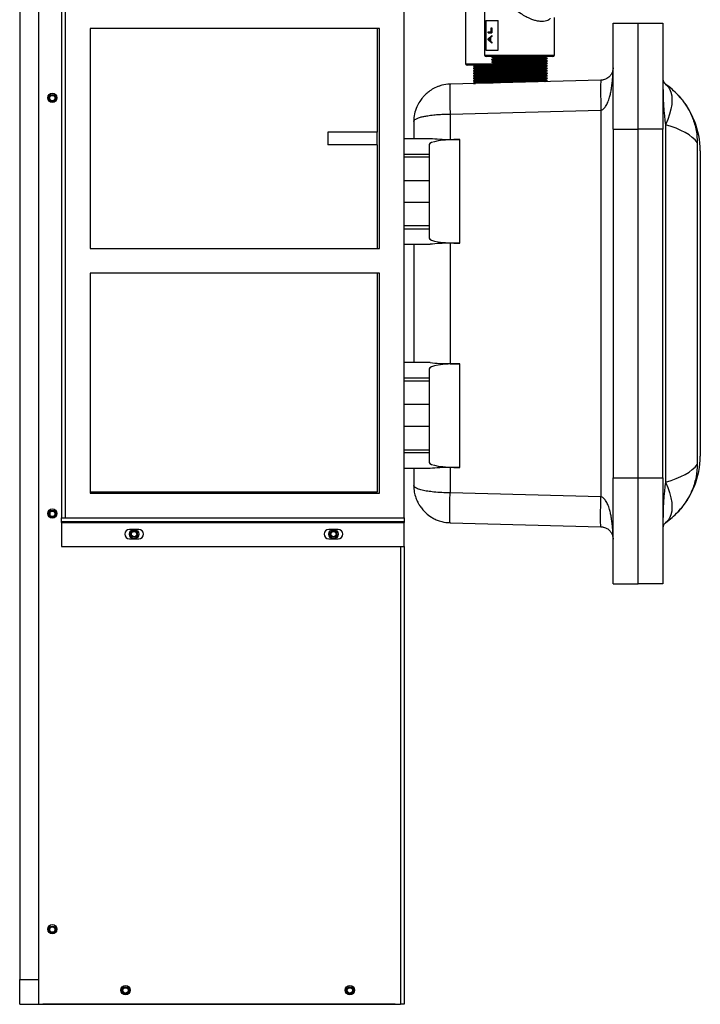
# Model space of a CAD drawing. Units: inches. Extents: x 0 to 118, y 0 to 108.
# Drawn here: x 81 to 95, y 29 to 48 of the extents above; entities that cross this region are included whole.
import ezdxf

# ---------------------------------------------------------------- set-up
doc = ezdxf.new("R2010")
doc.units = ezdxf.units.IN
doc.header["$MEASUREMENT"] = 0

msp = doc.modelspace()

# ---------------------------------------------------------------- linework, layer by layer
at = {"color": 7, "linetype": 'Continuous', "lineweight": 25}
for p, q in [((81.574, 64.454), (81.574, 28.58)), ((81.199, 64.044), (81.199, 29.074)), ((82.038, 53.565), (82.038, 38.335)), ((82.113, 53.565), (82.113, 38.335)), ((88.915, 38.335), (88.915, 53.565)), ((90.525, 51.064), (90.525, 47.624)), ((90.145, 50.89), (90.145, 47.45)), ((90.551, 48.319), (90.796, 48.319)), ((90.551, 48.319), (90.551, 47.719)), ((90.551, 48.319), (90.551, 47.719)), ((90.796, 47.719), (90.796, 48.319)), ((91.925, 47.624), (91.925, 48.376)), ((93.103, 48.264), (93.603, 48.264)), ((93.103, 46.139), (93.103, 48.264)), ((93.603, 48.264), (94.103, 48.264)), ((93.603, 46.139), (93.603, 48.264)), ((94.103, 48.264), (94.103, 46.139)), ((82.613, 48.155), (82.613, 43.745)), ((88.415, 48.155), (82.613, 48.155)), ((88.368, 48.155), (88.368, 46.075)), ((88.415, 43.745), (88.415, 48.155)), ((90.594, 48.067), (90.594, 48.088)), ((90.594, 48.088), (90.658, 48.088)), ((90.594, 48.067), (90.668, 48.067)), ((90.594, 47.948), (90.668, 48.017)), ((90.658, 48.088), (90.658, 48.172)), ((90.658, 48.172), (90.668, 48.172)), ((90.668, 48.172), (90.668, 48.067)), ((90.668, 48.172), (90.669, 48.172)), ((90.668, 48.067), (90.669, 48.067)), ((90.668, 48.017), (90.668, 47.994)), ((90.668, 48.017), (90.669, 48.017)), ((90.669, 48.172), (90.669, 48.067)), ((90.669, 48.017), (90.669, 47.994)), ((90.594, 47.928), (90.594, 47.948)), ((90.668, 47.86), (90.594, 47.928)), ((90.615, 47.951), (90.602, 47.938)), ((90.616, 47.951), (90.602, 47.938)), ((90.602, 47.938), (90.614, 47.928)), ((90.602, 47.938), (90.615, 47.928)), ((90.602, 47.938), (90.602, 47.938)), ((90.614, 47.928), (90.634, 47.91)), ((90.615, 47.928), (90.614, 47.928)), ((90.634, 47.967), (90.615, 47.951)), ((90.616, 47.951), (90.615, 47.951)), ((90.615, 47.928), (90.635, 47.91)), ((90.635, 47.967), (90.616, 47.951)), ((90.634, 47.91), (90.634, 47.967)), ((90.668, 47.994), (90.643, 47.974)), ((90.643, 47.974), (90.644, 47.974)), ((90.643, 47.974), (90.643, 47.902)), ((90.643, 47.902), (90.668, 47.883)), ((90.643, 47.902), (90.644, 47.902)), ((90.669, 47.994), (90.644, 47.974)), ((90.644, 47.974), (90.644, 47.902)), ((90.644, 47.902), (90.669, 47.883)), ((90.668, 47.994), (90.669, 47.994)), ((90.668, 47.883), (90.668, 47.86)), ((90.668, 47.883), (90.669, 47.883)), ((90.668, 47.86), (90.669, 47.86)), ((90.669, 47.883), (90.669, 47.86)), ((90.551, 47.719), (90.796, 47.719)), ((90.712, 47.594), (90.555, 47.594)), ((90.704, 47.562), (90.704, 47.552)), ((90.704, 47.512), (90.704, 47.502)), ((90.704, 47.462), (90.704, 47.452)), ((91.895, 47.594), (90.712, 47.594)), ((91.746, 47.577), (91.746, 47.587)), ((91.746, 47.527), (91.746, 47.537)), ((91.746, 47.477), (91.746, 47.487)), ((91.746, 47.427), (91.746, 47.437)), ((90.689, 47.42), (90.175, 47.42)), ((90.339, 47.387), (90.339, 47.378)), ((90.339, 47.337), (90.339, 47.328)), ((90.339, 47.287), (90.339, 47.278)), ((90.339, 47.237), (90.339, 47.228)), ((90.704, 47.412), (90.704, 47.402)), ((90.704, 47.362), (90.704, 47.352)), ((90.704, 47.312), (90.704, 47.302)), ((90.704, 47.262), (90.704, 47.252)), ((91.746, 47.377), (91.746, 47.387)), ((91.746, 47.327), (91.746, 47.337)), ((91.746, 47.277), (91.746, 47.287)), ((91.746, 47.237), (91.786, 47.257)), ((91.746, 47.227), (91.746, 47.237)), ((89.806, 47.037), (89.789, 47.038)), ((92.859, 47.12), (89.833, 47.041)), ((90.299, 47.057), (90.308, 47.053)), ((90.339, 47.187), (90.339, 47.178)), ((90.339, 47.137), (90.339, 47.128)), ((90.339, 47.087), (90.339, 47.078)), ((90.704, 47.212), (90.704, 47.202)), ((90.704, 47.162), (90.704, 47.152)), ((90.704, 47.112), (90.704, 47.102)), ((91.746, 47.177), (91.746, 47.187)), ((91.746, 47.127), (91.746, 47.137)), ((91.754, 47.091), (91.786, 47.107)), ((89.833, 46.441), (92.859, 46.52)), ((89.833, 46.441), (89.833, 45.93)), ((92.859, 46.52), (92.859, 38.758)), ((89.103, 46.291), (89.103, 45.952)), ((87.379, 46.075), (87.379, 45.825)), ((88.368, 45.825), (88.368, 46.075)), ((93.103, 46.139), (93.603, 46.139)), ((93.103, 46.139), (93.103, 39.139)), ((93.603, 39.139), (93.603, 46.139)), ((94.103, 46.139), (93.603, 46.139)), ((94.103, 39.139), (94.103, 46.139)), ((94.155, 46.226), (94.155, 39.052)), ((88.915, 45.952), (89.433, 45.952)), ((89.833, 45.93), (90.031, 45.93)), ((90.031, 43.849), (90.031, 45.93)), ((94.791, 45.868), (94.791, 39.41)), ((88.368, 45.825), (88.368, 43.745)), ((89.415, 45.83), (89.415, 45.638)), ((94.853, 45.703), (94.853, 39.575)), ((88.915, 45.638), (89.415, 45.638)), ((89.415, 45.577), (88.915, 45.577)), ((89.415, 45.638), (89.415, 45.577)), ((89.415, 45.577), (89.415, 45.108)), ((88.915, 45.108), (89.415, 45.108)), ((89.415, 45.108), (89.415, 44.67)), ((88.915, 44.67), (89.415, 44.67)), ((89.415, 44.67), (89.415, 44.202)), ((88.915, 44.202), (89.415, 44.202)), ((88.915, 44.14), (89.415, 44.14)), ((89.415, 44.202), (89.415, 44.14)), ((89.415, 44.14), (89.415, 43.948)), ((82.613, 43.745), (88.415, 43.745)), ((88.915, 43.827), (89.433, 43.827)), ((89.103, 43.827), (89.103, 41.452)), ((90.031, 43.849), (89.833, 43.848)), ((89.833, 43.848), (89.833, 41.43)), ((82.613, 43.245), (82.613, 38.835)), ((88.415, 43.245), (82.613, 43.245)), ((88.368, 43.245), (88.368, 38.85)), ((88.415, 38.835), (88.415, 43.245)), ((89.433, 41.452), (88.915, 41.452)), ((89.415, 41.33), (89.415, 41.138)), ((89.833, 41.43), (90.031, 41.43)), ((90.031, 39.349), (90.031, 41.43)), ((89.415, 41.138), (88.915, 41.138)), ((89.415, 41.138), (89.415, 41.077)), ((89.415, 41.077), (88.915, 41.077)), ((89.415, 41.077), (89.415, 40.608)), ((89.415, 40.608), (88.915, 40.608)), ((89.415, 40.608), (89.415, 40.17)), ((89.415, 40.17), (88.915, 40.17)), ((89.415, 40.17), (89.415, 39.702)), ((88.915, 39.702), (89.415, 39.702)), ((89.415, 39.64), (88.915, 39.64)), ((89.415, 39.702), (89.415, 39.64)), ((89.415, 39.64), (89.415, 39.448)), ((89.433, 39.327), (88.915, 39.327)), ((89.103, 39.327), (89.103, 38.987)), ((90.031, 39.349), (89.833, 39.348)), ((89.833, 39.348), (89.833, 38.837)), ((93.103, 39.139), (93.603, 39.139)), ((93.103, 37.014), (93.103, 39.139)), ((93.603, 39.139), (94.103, 39.139)), ((93.603, 37.014), (93.603, 39.139)), ((94.103, 39.139), (94.103, 37.014)), ((88.368, 38.85), (82.613, 38.85)), ((82.613, 38.835), (88.415, 38.835)), ((92.859, 38.758), (89.833, 38.837)), ((81.804, 38.436), (81.804, 38.4)), ((82.038, 38.26), (82.038, 38.335)), ((82.038, 38.335), (82.113, 38.335)), ((82.113, 38.335), (88.915, 38.335)), ((88.915, 38.335), (88.915, 38.26)), ((82.038, 38.26), (88.915, 38.26)), ((82.038, 38.245), (82.038, 38.26)), ((82.038, 38.245), (88.915, 38.245)), ((82.038, 38.245), (82.038, 37.76)), ((88.915, 38.26), (88.915, 38.245)), ((88.915, 37.76), (88.915, 38.245)), ((89.789, 38.24), (89.806, 38.241)), ((89.833, 38.238), (92.859, 38.158)), ((83.588, 38.103), (83.4, 38.103)), ((87.588, 38.103), (87.4, 38.103)), ((82.038, 37.76), (88.915, 37.76)), ((83.4, 37.916), (83.588, 37.916)), ((87.4, 37.916), (87.588, 37.916)), ((88.915, 37.76), (88.915, 28.58)), ((93.103, 37.014), (93.603, 37.014)), ((94.103, 37.014), (93.603, 37.014)), ((81.199, 29.074), (81.574, 29.074)), ((81.199, 28.574), (81.199, 29.074)), ((81.199, 28.574), (81.574, 28.574)), ((81.574, 28.574), (81.574, 28.58)), ((81.574, 28.58), (88.84, 28.58)), ((81.664, 28.58), (81.664, 28.574)), ((88.734, 28.574), (81.664, 28.574)), ((88.734, 28.574), (88.763, 28.58)), ((88.915, 28.58), (88.84, 28.58))]:
    msp.add_line(p, q, dxfattribs=at)
at = {"color": 8, "linetype": 'Continuous', "lineweight": 25}
for p, q in [((90.525, 47.624), (90.689, 47.624)), ((90.689, 47.624), (91.925, 47.624)), ((90.145, 47.45), (90.699, 47.45)), ((88.84, 37.76), (88.84, 28.58))]:
    msp.add_line(p, q, dxfattribs=at)
at = {"color": 7, "linetype": 'Continuous', "lineweight": 25, "flags": 128}
for points in [[(94.155, 47.041), (94.201, 46.999), (94.237, 46.946), (94.264, 46.882), (94.28, 46.808), (94.285, 46.725), (94.28, 46.634), (94.264, 46.538), (94.237, 46.437), (94.201, 46.332), (94.155, 46.226)], [(94.155, 39.052), (94.201, 38.946), (94.237, 38.842), (94.264, 38.74), (94.28, 38.644), (94.285, 38.553), (94.28, 38.471), (94.264, 38.397), (94.237, 38.332), (94.201, 38.279), (94.155, 38.237)], [(81.632, 28.58), (81.647, 28.576), (81.664, 28.574)]]:
    msp.add_lwpolyline(points, dxfattribs=at)
at = {"color": 7, "linetype": 'Continuous', "lineweight": 25}
for centre, radius in [((81.854, 46.768), 0.0935), ((81.854, 46.762), 0.069), ((81.854, 46.762), 0.0533), ((81.854, 38.424), 0.0935), ((81.854, 38.418), 0.069), ((81.854, 38.418), 0.0533), ((83.494, 38.01), 0.0935), ((83.494, 38.01), 0.069), ((83.494, 38.01), 0.0533), ((87.494, 38.01), 0.0935), ((87.494, 38.01), 0.069), ((87.494, 38.01), 0.0533), ((81.854, 30.08), 0.0935), ((81.854, 30.074), 0.069), ((81.854, 30.074), 0.0533), ((83.324, 28.86), 0.0935), ((83.324, 28.854), 0.069), ((83.324, 28.854), 0.0533), ((87.824, 28.86), 0.0935), ((87.824, 28.854), 0.069), ((87.824, 28.854), 0.0533)]:
    msp.add_circle(centre, radius, dxfattribs=at)
for centre, radius, start, end in [((90.555, 47.624), 0.03, 180, 270), ((91.895, 47.624), 0.03, 270, 0), ((90.175, 47.45), 0.03, 180, 270), ((94.228, 47.143), 0.125, 180, 234.6254), ((93.197, 45.69), 1.656, 43.0544, 54.6254), ((81.854, 46.762), 0.0935, 90, 178.2469), ((81.854, 46.762), 0.0935, 1.7531, 90), ((93.197, 45.69), 1.656, 0.4452, 43.0544), ((93.197, 39.588), 1.656, 316.9456, 359.5548), ((81.854, 38.418), 0.0935, 90, 178.1031), ((81.854, 38.418), 0.0935, 1.8988, 90), ((93.197, 39.588), 1.656, 305.3746, 316.9456), ((94.228, 38.136), 0.125, 125.3746, 180), ((83.4, 38.01), 0.0935, 90, 270), ((83.588, 38.01), 0.0935, 270, 90), ((87.4, 38.01), 0.0935, 90, 270), ((87.588, 38.01), 0.0935, 270, 90), ((81.854, 30.074), 0.0935, 90, 178.3908), ((81.854, 30.074), 0.0935, 1.6074, 90), ((83.324, 28.854), 0.0935, 90, 178.4059), ((83.324, 28.854), 0.0935, 1.5922, 90), ((87.824, 28.854), 0.0935, 90, 180), ((87.824, 28.854), 0.0935, 1.3289, 90)]:
    msp.add_arc(centre, radius, start, end, dxfattribs=at)
for centre, major_axis, ratio, start_param, end_param in [((94.228, 47.143), (0, 1.124), 0.111232, 1.570796, 2.52419), ((93.197, 45.69), (1.656, 0), 0.396963, 0.274436, 0.953394), ((90.015, 45.83), (0.6, 0), 0.165533, 1.544616, 3.141593), ((89.853, 46.055), (0.75, 0), 0.165533, 4.119091, 4.686209), ((90.015, 43.948), (0.6, 0), 0.165533, 3.141593, 4.738569), ((89.853, 43.724), (0.75, 0), 0.165533, 1.596976, 2.164094), ((90.015, 41.33), (0.6, 0), 0.165533, 1.544616, 3.141593), ((89.853, 41.555), (0.75, 0), 0.165533, 4.119091, 4.686209), ((90.015, 39.448), (0.6, 0), 0.165533, 3.141593, 4.738569), ((89.853, 39.224), (0.75, 0), 0.165533, 1.596976, 2.164094), ((93.197, 39.588), (1.656, 0), 0.396963, 5.329792, 6.00875), ((94.228, 38.136), (0, 1.124), 0.111232, 0.617403, 1.570796)]:
    msp.add_ellipse(centre, major_axis=major_axis, ratio=ratio, start_param=start_param, end_param=end_param, dxfattribs=at)
at = {"color": 8, "linetype": 'Continuous', "lineweight": 25}
msp.add_open_spline([(91.843, 48.355), (91.841, 48.353), (91.829, 48.337), (91.793, 48.32), (91.739, 48.302), (91.675, 48.297), (91.605, 48.302), (91.531, 48.319), (91.449, 48.348), (91.357, 48.391), (91.248, 48.456), (91.133, 48.539), (91.003, 48.653), (90.874, 48.789), (90.782, 48.907), (90.731, 48.982), (90.713, 49.01), (90.703, 49.025), (90.698, 49.034), (90.695, 49.039), (90.694, 49.043), (90.694, 49.044), (90.694, 49.046), (90.696, 49.051), (90.706, 49.067), (90.747, 49.133), (90.827, 49.243), (90.954, 49.388), (91.084, 49.509), (91.207, 49.604), (91.296, 49.662), (91.348, 49.69), (91.363, 49.698)], degree=3, knots=[0, 0, 0, 0, 0.006629, 0.040026, 0.073396, 0.106773, 0.14015, 0.172151, 0.204176, 0.247047, 0.289982, 0.349101, 0.408312, 0.489665, 0.5711, 0.594281, 0.607348, 0.61437, 0.618136, 0.621122, 0.62187, 0.622439, 0.623011, 0.62414, 0.628989, 0.648201, 0.725162, 0.802976, 0.880679, 0.930947, 0.981148, 1, 1, 1, 1], dxfattribs=at)
at = {"color": 7, "linetype": 'Continuous', "lineweight": 25}
for points, knots in [([(90.688, 47.594), (90.687, 47.594), (90.679, 47.59), (90.671, 47.586), (90.664, 47.582)], [0, 0, 0, 0, 0.152966, 1, 1, 1, 1]), ([(90.664, 47.582), (90.676, 47.576), (90.691, 47.569), (90.705, 47.562), (90.707, 47.561)], [0, 0, 0, 0, 0.835913, 1, 1, 1, 1]), ([(90.704, 47.552), (90.698, 47.549), (90.684, 47.542), (90.671, 47.536), (90.664, 47.532)], [0, 0, 0, 0, 0.49679, 1, 1, 1, 1]), ([(90.704, 47.502), (90.698, 47.499), (90.684, 47.492), (90.671, 47.486), (90.664, 47.482)], [0, 0, 0, 0, 0.49679, 1, 1, 1, 1]), ([(90.664, 47.482), (90.676, 47.476), (90.691, 47.469), (90.705, 47.462), (90.707, 47.461)], [0, 0, 0, 0, 0.836372, 1, 1, 1, 1]), ([(90.704, 47.452), (90.698, 47.449), (90.684, 47.442), (90.671, 47.436), (90.664, 47.432)], [0, 0, 0, 0, 0.499977, 1, 1, 1, 1]), ([(90.665, 47.532), (90.677, 47.526), (90.691, 47.519), (90.705, 47.512), (90.708, 47.51)], [0, 0, 0, 0, 0.828886, 1, 1, 1, 1]), ([(90.665, 47.432), (90.677, 47.426), (90.691, 47.419), (90.705, 47.412), (90.708, 47.41)], [0, 0, 0, 0, 0.828785, 1, 1, 1, 1]), ([(91.782, 47.557), (91.784, 47.557), (91.791, 47.558), (91.764, 47.56), (91.704, 47.562), (91.608, 47.564), (91.487, 47.566), (91.348, 47.568), (91.2, 47.57), (91.054, 47.572), (90.92, 47.574), (90.806, 47.576), (90.722, 47.579), (90.673, 47.58), (90.669, 47.582), (90.668, 47.582)], [0, 0, 0, 0, 0.021956, 0.106168, 0.188944, 0.271718, 0.35593, 0.438705, 0.521479, 0.605692, 0.688467, 0.771241, 0.855454, 0.938229, 1, 1, 1, 1]), ([(91.782, 47.457), (91.784, 47.457), (91.791, 47.458), (91.764, 47.46), (91.704, 47.462), (91.608, 47.464), (91.487, 47.466), (91.348, 47.468), (91.2, 47.47), (91.054, 47.472), (90.92, 47.474), (90.806, 47.476), (90.722, 47.479), (90.673, 47.48), (90.669, 47.482), (90.668, 47.482)], [0, 0, 0, 0, 0.02255, 0.106688, 0.189389, 0.27209, 0.356227, 0.438928, 0.521629, 0.605766, 0.688468, 0.771168, 0.855306, 0.938007, 1, 1, 1, 1]), ([(91.782, 47.507), (91.784, 47.507), (91.791, 47.508), (91.765, 47.51), (91.704, 47.512), (91.608, 47.514), (91.487, 47.516), (91.348, 47.518), (91.2, 47.52), (91.054, 47.522), (90.92, 47.524), (90.806, 47.526), (90.723, 47.529), (90.674, 47.53), (90.67, 47.531), (90.669, 47.532)], [0, 0, 0, 0, 0.0242713, 0.1087315, 0.1917503, 0.2747683, 0.3592278, 0.4422458, 0.525264, 0.6097243, 0.692743, 0.7757605, 0.8602212, 0.9432394, 1, 1, 1, 1]), ([(91.782, 47.407), (91.784, 47.407), (91.791, 47.408), (91.765, 47.41), (91.704, 47.412), (91.608, 47.414), (91.487, 47.416), (91.348, 47.418), (91.2, 47.42), (91.054, 47.422), (90.92, 47.424), (90.806, 47.426), (90.723, 47.429), (90.674, 47.43), (90.67, 47.431), (90.669, 47.432)], [0, 0, 0, 0, 0.023692, 0.10821, 0.191286, 0.27436, 0.358877, 0.441952, 0.525027, 0.609544, 0.69262, 0.775694, 0.860212, 0.943287, 1, 1, 1, 1]), ([(91.745, 47.527), (91.745, 47.528), (91.75, 47.528), (91.725, 47.53), (91.67, 47.532), (91.581, 47.534), (91.468, 47.536), (91.339, 47.538), (91.202, 47.54), (91.066, 47.542), (90.942, 47.544), (90.836, 47.546), (90.758, 47.549), (90.711, 47.55), (90.708, 47.552), (90.707, 47.552)], [0, 0, 0, 0, 0.0036447, 0.0887921, 0.1724861, 0.2561797, 0.341328, 0.4250213, 0.5087155, 0.5938616, 0.6775566, 0.7612496, 0.8463971, 0.9300917, 1, 1, 1, 1]), ([(91.745, 47.477), (91.745, 47.478), (91.75, 47.478), (91.725, 47.48), (91.67, 47.482), (91.581, 47.484), (91.468, 47.486), (91.339, 47.488), (91.202, 47.49), (91.066, 47.492), (90.942, 47.494), (90.836, 47.496), (90.758, 47.499), (90.711, 47.5), (90.708, 47.502), (90.707, 47.502)], [0, 0, 0, 0, 0.0036447, 0.0887921, 0.1724861, 0.2561797, 0.341328, 0.4250213, 0.5087155, 0.5938616, 0.6775566, 0.7612496, 0.8463971, 0.9300917, 1, 1, 1, 1]), ([(91.745, 47.427), (91.745, 47.428), (91.75, 47.428), (91.725, 47.43), (91.67, 47.432), (91.581, 47.434), (91.468, 47.436), (91.339, 47.438), (91.202, 47.44), (91.066, 47.442), (90.942, 47.444), (90.836, 47.446), (90.758, 47.449), (90.711, 47.45), (90.708, 47.452), (90.707, 47.452)], [0, 0, 0, 0, 0.003645, 0.088792, 0.172486, 0.25618, 0.341328, 0.425021, 0.508716, 0.593862, 0.677557, 0.76125, 0.846397, 0.930092, 1, 1, 1, 1]), ([(91.744, 47.537), (91.745, 47.537), (91.75, 47.538), (91.726, 47.54), (91.67, 47.542), (91.581, 47.544), (91.468, 47.546), (91.339, 47.548), (91.202, 47.55), (91.066, 47.552), (90.942, 47.554), (90.836, 47.556), (90.758, 47.559), (90.712, 47.56), (90.709, 47.562), (90.708, 47.562)], [0, 0, 0, 0, 0.013758, 0.098741, 0.182274, 0.265807, 0.350791, 0.434323, 0.517856, 0.602839, 0.686373, 0.769904, 0.854888, 0.938421, 1, 1, 1, 1]), ([(91.744, 47.437), (91.745, 47.437), (91.75, 47.438), (91.726, 47.44), (91.67, 47.442), (91.581, 47.444), (91.468, 47.446), (91.339, 47.448), (91.202, 47.45), (91.066, 47.452), (90.942, 47.454), (90.836, 47.456), (90.758, 47.459), (90.712, 47.46), (90.709, 47.462), (90.708, 47.462)], [0, 0, 0, 0, 0.013754, 0.098713, 0.182221, 0.265729, 0.350689, 0.434196, 0.517705, 0.602662, 0.686172, 0.769679, 0.854638, 0.938147, 1, 1, 1, 1]), ([(91.744, 47.487), (91.745, 47.487), (91.75, 47.488), (91.726, 47.49), (91.67, 47.492), (91.581, 47.494), (91.468, 47.496), (91.339, 47.498), (91.202, 47.5), (91.066, 47.502), (90.942, 47.504), (90.836, 47.506), (90.758, 47.509), (90.713, 47.51), (90.71, 47.511), (90.709, 47.512)], [0, 0, 0, 0, 0.01383, 0.099257, 0.183226, 0.267195, 0.352623, 0.436592, 0.520561, 0.605987, 0.689958, 0.773926, 0.859353, 0.943323, 1, 1, 1, 1]), ([(91.745, 47.577), (91.745, 47.578), (91.75, 47.578), (91.725, 47.58), (91.67, 47.582), (91.581, 47.584), (91.468, 47.586), (91.339, 47.588), (91.202, 47.59), (91.065, 47.592), (90.985, 47.594), (90.945, 47.594)], [0, 0, 0, 0, 0.005379, 0.131047, 0.254571, 0.378093, 0.503763, 0.627285, 0.750809, 0.876475, 1, 1, 1, 1]), ([(91.744, 47.587), (91.745, 47.587), (91.75, 47.588), (91.726, 47.59), (91.669, 47.592), (91.607, 47.593), (91.562, 47.594), (91.554, 47.594)], [0, 0, 0, 0, 0.048501, 0.348089, 0.642564, 0.937038, 1, 1, 1, 1]), ([(91.746, 47.587), (91.748, 47.588), (91.752, 47.59), (91.757, 47.593), (91.761, 47.594)], [0, 0, 0, 0, 0.274564, 1, 1, 1, 1]), ([(91.786, 47.557), (91.779, 47.561), (91.766, 47.567), (91.753, 47.574), (91.746, 47.577)], [0, 0, 0, 0, 0.499988, 1, 1, 1, 1]), ([(91.746, 47.537), (91.748, 47.538), (91.761, 47.544), (91.774, 47.551), (91.786, 47.557)], [0, 0, 0, 0, 0.1026612, 1, 1, 1, 1]), ([(91.786, 47.507), (91.779, 47.511), (91.766, 47.517), (91.753, 47.524), (91.746, 47.527)], [0, 0, 0, 0, 0.499988, 1, 1, 1, 1]), ([(91.746, 47.487), (91.748, 47.488), (91.761, 47.494), (91.774, 47.501), (91.786, 47.507)], [0, 0, 0, 0, 0.099956, 1, 1, 1, 1]), ([(91.786, 47.457), (91.779, 47.461), (91.766, 47.467), (91.753, 47.474), (91.746, 47.477)], [0, 0, 0, 0, 0.5, 1, 1, 1, 1]), ([(91.746, 47.437), (91.748, 47.438), (91.761, 47.444), (91.774, 47.451), (91.786, 47.457)], [0, 0, 0, 0, 0.102027, 1, 1, 1, 1]), ([(91.786, 47.407), (91.779, 47.411), (91.766, 47.417), (91.753, 47.424), (91.746, 47.427)], [0, 0, 0, 0, 0.5, 1, 1, 1, 1]), ([(90.323, 47.42), (90.322, 47.419), (90.314, 47.415), (90.306, 47.411), (90.299, 47.408)], [0, 0, 0, 0, 0.158146, 1, 1, 1, 1]), ([(90.299, 47.407), (90.306, 47.404), (90.319, 47.397), (90.332, 47.391), (90.339, 47.387)], [0, 0, 0, 0, 0.5, 1, 1, 1, 1]), ([(90.339, 47.378), (90.332, 47.374), (90.319, 47.368), (90.306, 47.361), (90.299, 47.358)], [0, 0, 0, 0, 0.496256, 1, 1, 1, 1]), ([(90.299, 47.357), (90.306, 47.354), (90.319, 47.347), (90.332, 47.341), (90.339, 47.337)], [0, 0, 0, 0, 0.499988, 1, 1, 1, 1]), ([(90.339, 47.328), (90.332, 47.324), (90.319, 47.318), (90.306, 47.311), (90.299, 47.308)], [0, 0, 0, 0, 0.496256, 1, 1, 1, 1]), ([(90.299, 47.307), (90.306, 47.304), (90.319, 47.297), (90.332, 47.291), (90.339, 47.287)], [0, 0, 0, 0, 0.499988, 1, 1, 1, 1]), ([(90.339, 47.278), (90.332, 47.274), (90.319, 47.268), (90.306, 47.261), (90.299, 47.258)], [0, 0, 0, 0, 0.496256, 1, 1, 1, 1]), ([(90.299, 47.257), (90.306, 47.254), (90.319, 47.247), (90.332, 47.241), (90.339, 47.237)], [0, 0, 0, 0, 0.499988, 1, 1, 1, 1]), ([(90.339, 47.228), (90.332, 47.224), (90.319, 47.218), (90.306, 47.211), (90.299, 47.208)], [0, 0, 0, 0, 0.496256, 1, 1, 1, 1]), ([(90.303, 47.407), (90.303, 47.407), (90.303, 47.406), (90.335, 47.404), (90.395, 47.402), (90.478, 47.4), (90.578, 47.398), (90.654, 47.396), (90.694, 47.396), (90.697, 47.396)], [0, 0, 0, 0, 0.093202, 0.273415, 0.450548, 0.627684, 0.807894, 0.98503, 1, 1, 1, 1]), ([(90.303, 47.357), (90.303, 47.357), (90.303, 47.356), (90.335, 47.354), (90.395, 47.352), (90.478, 47.35), (90.578, 47.348), (90.654, 47.346), (90.694, 47.346), (90.697, 47.346)], [0, 0, 0, 0, 0.093202, 0.273415, 0.450548, 0.627684, 0.807894, 0.98503, 1, 1, 1, 1]), ([(90.303, 47.307), (90.303, 47.307), (90.303, 47.306), (90.335, 47.304), (90.395, 47.302), (90.478, 47.3), (90.578, 47.298), (90.654, 47.296), (90.694, 47.296), (90.697, 47.296)], [0, 0, 0, 0, 0.093202, 0.273415, 0.450548, 0.627684, 0.807894, 0.98503, 1, 1, 1, 1]), ([(90.303, 47.257), (90.303, 47.257), (90.303, 47.256), (90.335, 47.254), (90.395, 47.252), (90.478, 47.25), (90.578, 47.248), (90.654, 47.246), (90.694, 47.246), (90.697, 47.246)], [0, 0, 0, 0, 0.093202, 0.273415, 0.450548, 0.627684, 0.807894, 0.98503, 1, 1, 1, 1]), ([(90.342, 47.387), (90.342, 47.387), (90.343, 47.386), (90.372, 47.384), (90.426, 47.382), (90.501, 47.38), (90.587, 47.378), (90.648, 47.377), (90.676, 47.376)], [0, 0, 0, 0, 0.0953366, 0.2839845, 0.4694118, 0.6548369, 0.8434855, 1, 1, 1, 1]), ([(90.342, 47.378), (90.342, 47.377), (90.342, 47.376), (90.372, 47.374), (90.426, 47.372), (90.501, 47.37), (90.592, 47.368), (90.66, 47.366), (90.695, 47.366), (90.697, 47.366)], [0, 0, 0, 0, 0.115565, 0.292327, 0.466071, 0.639814, 0.816577, 0.990318, 1, 1, 1, 1]), ([(90.342, 47.337), (90.342, 47.337), (90.343, 47.336), (90.372, 47.334), (90.426, 47.332), (90.501, 47.33), (90.587, 47.328), (90.648, 47.327), (90.676, 47.326)], [0, 0, 0, 0, 0.095334, 0.283976, 0.469397, 0.654816, 0.843459, 1, 1, 1, 1]), ([(90.342, 47.328), (90.342, 47.327), (90.342, 47.326), (90.372, 47.324), (90.426, 47.322), (90.501, 47.32), (90.592, 47.318), (90.66, 47.316), (90.695, 47.316), (90.697, 47.316)], [0, 0, 0, 0, 0.115561, 0.292318, 0.466058, 0.639795, 0.816553, 0.99029, 1, 1, 1, 1]), ([(90.342, 47.287), (90.342, 47.287), (90.343, 47.286), (90.372, 47.284), (90.426, 47.282), (90.501, 47.28), (90.587, 47.278), (90.648, 47.277), (90.676, 47.276)], [0, 0, 0, 0, 0.0953366, 0.2839845, 0.4694118, 0.654837, 0.8434855, 1, 1, 1, 1]), ([(90.342, 47.278), (90.342, 47.277), (90.342, 47.276), (90.372, 47.274), (90.426, 47.272), (90.501, 47.27), (90.592, 47.268), (90.66, 47.266), (90.695, 47.266), (90.697, 47.266)], [0, 0, 0, 0, 0.115565, 0.292327, 0.466071, 0.639814, 0.816577, 0.990318, 1, 1, 1, 1]), ([(90.342, 47.237), (90.342, 47.237), (90.343, 47.236), (90.372, 47.234), (90.426, 47.232), (90.501, 47.23), (90.587, 47.228), (90.648, 47.227), (90.676, 47.226)], [0, 0, 0, 0, 0.095334, 0.283977, 0.469399, 0.65482, 0.843463, 1, 1, 1, 1]), ([(90.342, 47.228), (90.342, 47.227), (90.342, 47.226), (90.372, 47.224), (90.426, 47.222), (90.501, 47.22), (90.592, 47.218), (90.66, 47.216), (90.695, 47.216), (90.697, 47.216)], [0, 0, 0, 0, 0.1155617, 0.2923196, 0.4660599, 0.6397981, 0.8165566, 0.990294, 1, 1, 1, 1]), ([(90.512, 47.42), (90.538, 47.419), (90.594, 47.418), (90.66, 47.416), (90.695, 47.416), (90.697, 47.416)], [0, 0, 0, 0, 0.466031, 0.971736, 1, 1, 1, 1]), ([(90.704, 47.402), (90.698, 47.399), (90.684, 47.392), (90.671, 47.386), (90.664, 47.382)], [0, 0, 0, 0, 0.496778, 1, 1, 1, 1]), ([(90.664, 47.382), (90.676, 47.376), (90.691, 47.369), (90.705, 47.362), (90.707, 47.361)], [0, 0, 0, 0, 0.8366368, 1, 1, 1, 1]), ([(90.704, 47.352), (90.698, 47.349), (90.684, 47.342), (90.671, 47.336), (90.664, 47.332)], [0, 0, 0, 0, 0.496778, 1, 1, 1, 1]), ([(90.704, 47.302), (90.698, 47.299), (90.684, 47.292), (90.671, 47.286), (90.664, 47.282)], [0, 0, 0, 0, 0.496778, 1, 1, 1, 1]), ([(90.664, 47.282), (90.676, 47.276), (90.691, 47.269), (90.705, 47.262), (90.707, 47.261)], [0, 0, 0, 0, 0.836736, 1, 1, 1, 1]), ([(90.704, 47.252), (90.698, 47.249), (90.684, 47.242), (90.671, 47.236), (90.664, 47.232)], [0, 0, 0, 0, 0.4968019, 1, 1, 1, 1]), ([(90.665, 47.332), (90.677, 47.326), (90.691, 47.319), (90.705, 47.312), (90.708, 47.31)], [0, 0, 0, 0, 0.828887, 1, 1, 1, 1]), ([(90.665, 47.232), (90.677, 47.226), (90.691, 47.219), (90.705, 47.212), (90.708, 47.21)], [0, 0, 0, 0, 0.829086, 1, 1, 1, 1]), ([(91.782, 47.357), (91.784, 47.357), (91.791, 47.358), (91.764, 47.36), (91.704, 47.362), (91.608, 47.364), (91.487, 47.366), (91.348, 47.368), (91.2, 47.37), (91.054, 47.372), (90.92, 47.374), (90.806, 47.376), (90.722, 47.379), (90.673, 47.38), (90.669, 47.382), (90.668, 47.382)], [0, 0, 0, 0, 0.023252, 0.107316, 0.189945, 0.272573, 0.356636, 0.439265, 0.521893, 0.605957, 0.688586, 0.771214, 0.855278, 0.937906, 1, 1, 1, 1]), ([(91.782, 47.257), (91.784, 47.257), (91.791, 47.258), (91.765, 47.26), (91.704, 47.262), (91.608, 47.264), (91.487, 47.266), (91.348, 47.268), (91.2, 47.27), (91.054, 47.272), (90.92, 47.274), (90.806, 47.276), (90.722, 47.279), (90.673, 47.28), (90.669, 47.282), (90.668, 47.282)], [0, 0, 0, 0, 0.024067, 0.108058, 0.190616, 0.273173, 0.357164, 0.439721, 0.522278, 0.60627, 0.688828, 0.771384, 0.855376, 0.937933, 1, 1, 1, 1]), ([(91.782, 47.307), (91.784, 47.307), (91.791, 47.308), (91.764, 47.31), (91.704, 47.312), (91.608, 47.314), (91.487, 47.316), (91.348, 47.318), (91.2, 47.32), (91.054, 47.322), (90.92, 47.324), (90.806, 47.326), (90.723, 47.329), (90.674, 47.33), (90.67, 47.331), (90.669, 47.332)], [0, 0, 0, 0, 0.0231002, 0.1076637, 0.1907839, 0.2739033, 0.3584661, 0.4415856, 0.5247053, 0.6092688, 0.692389, 0.775508, 0.8600719, 0.9431916, 1, 1, 1, 1]), ([(91.782, 47.207), (91.784, 47.207), (91.791, 47.208), (91.764, 47.21), (91.704, 47.212), (91.608, 47.214), (91.487, 47.216), (91.348, 47.218), (91.2, 47.22), (91.054, 47.222), (90.92, 47.224), (90.806, 47.226), (90.723, 47.229), (90.674, 47.23), (90.67, 47.231), (90.669, 47.232)], [0, 0, 0, 0, 0.02252, 0.107116, 0.190269, 0.27342, 0.358016, 0.441168, 0.524319, 0.608916, 0.692068, 0.775219, 0.859816, 0.942968, 1, 1, 1, 1]), ([(91.745, 47.377), (91.745, 47.378), (91.75, 47.378), (91.725, 47.38), (91.67, 47.382), (91.581, 47.384), (91.468, 47.386), (91.339, 47.388), (91.202, 47.39), (91.066, 47.392), (90.942, 47.394), (90.836, 47.396), (90.758, 47.399), (90.711, 47.4), (90.708, 47.402), (90.707, 47.402)], [0, 0, 0, 0, 0.003645, 0.088792, 0.172486, 0.25618, 0.341328, 0.425021, 0.508716, 0.593862, 0.677557, 0.76125, 0.846397, 0.930092, 1, 1, 1, 1]), ([(91.745, 47.327), (91.745, 47.328), (91.75, 47.328), (91.725, 47.33), (91.67, 47.332), (91.581, 47.334), (91.468, 47.336), (91.339, 47.338), (91.202, 47.34), (91.066, 47.342), (90.942, 47.344), (90.836, 47.346), (90.758, 47.349), (90.711, 47.35), (90.708, 47.352), (90.707, 47.352)], [0, 0, 0, 0, 0.003645, 0.088792, 0.172486, 0.25618, 0.341328, 0.425021, 0.508716, 0.593862, 0.677557, 0.76125, 0.846397, 0.930092, 1, 1, 1, 1]), ([(91.745, 47.277), (91.745, 47.278), (91.75, 47.278), (91.725, 47.28), (91.67, 47.282), (91.581, 47.284), (91.468, 47.286), (91.339, 47.288), (91.202, 47.29), (91.066, 47.292), (90.942, 47.294), (90.836, 47.296), (90.758, 47.299), (90.711, 47.3), (90.708, 47.302), (90.707, 47.302)], [0, 0, 0, 0, 0.003645, 0.088792, 0.172486, 0.25618, 0.341328, 0.425021, 0.508716, 0.593862, 0.677557, 0.76125, 0.846397, 0.930092, 1, 1, 1, 1]), ([(91.745, 47.227), (91.745, 47.228), (91.75, 47.228), (91.725, 47.23), (91.67, 47.232), (91.581, 47.234), (91.468, 47.236), (91.339, 47.238), (91.202, 47.24), (91.066, 47.242), (90.942, 47.244), (90.836, 47.246), (90.758, 47.249), (90.711, 47.25), (90.708, 47.252), (90.707, 47.252)], [0, 0, 0, 0, 0.003645, 0.088792, 0.172486, 0.25618, 0.341328, 0.425021, 0.508716, 0.593862, 0.677557, 0.76125, 0.846397, 0.930092, 1, 1, 1, 1]), ([(91.744, 47.337), (91.745, 47.337), (91.75, 47.338), (91.726, 47.34), (91.67, 47.342), (91.581, 47.344), (91.468, 47.346), (91.339, 47.348), (91.202, 47.35), (91.066, 47.352), (90.942, 47.354), (90.836, 47.356), (90.758, 47.359), (90.712, 47.36), (90.709, 47.362), (90.708, 47.362)], [0, 0, 0, 0, 0.013752, 0.098696, 0.18219, 0.265684, 0.350628, 0.434122, 0.517616, 0.602559, 0.686054, 0.769547, 0.854491, 0.937986, 1, 1, 1, 1]), ([(91.744, 47.237), (91.745, 47.237), (91.75, 47.238), (91.726, 47.24), (91.67, 47.242), (91.581, 47.244), (91.468, 47.246), (91.339, 47.248), (91.202, 47.25), (91.066, 47.252), (90.942, 47.254), (90.836, 47.256), (90.758, 47.259), (90.712, 47.26), (90.709, 47.262), (90.708, 47.262)], [0, 0, 0, 0, 0.013751, 0.098692, 0.182182, 0.265673, 0.350614, 0.434104, 0.517595, 0.602534, 0.686026, 0.769516, 0.854457, 0.937948, 1, 1, 1, 1]), ([(91.744, 47.387), (91.745, 47.387), (91.75, 47.388), (91.726, 47.39), (91.67, 47.392), (91.581, 47.394), (91.468, 47.396), (91.339, 47.398), (91.202, 47.4), (91.066, 47.402), (90.942, 47.404), (90.836, 47.406), (90.758, 47.409), (90.713, 47.41), (90.71, 47.411), (90.709, 47.412)], [0, 0, 0, 0, 0.0138313, 0.0992672, 0.1832449, 0.2672222, 0.352659, 0.436636, 0.5206139, 0.6060486, 0.6900273, 0.7740039, 0.85944, 0.9434183, 1, 1, 1, 1]), ([(91.744, 47.287), (91.745, 47.287), (91.75, 47.288), (91.726, 47.29), (91.67, 47.292), (91.581, 47.294), (91.468, 47.296), (91.339, 47.298), (91.202, 47.3), (91.066, 47.302), (90.942, 47.304), (90.836, 47.306), (90.758, 47.309), (90.713, 47.31), (90.71, 47.311), (90.709, 47.312)], [0, 0, 0, 0, 0.013831, 0.099262, 0.183236, 0.267208, 0.352641, 0.436614, 0.520587, 0.606018, 0.689992, 0.773964, 0.859396, 0.94337, 1, 1, 1, 1]), ([(91.746, 47.387), (91.748, 47.388), (91.761, 47.394), (91.774, 47.401), (91.786, 47.407)], [0, 0, 0, 0, 0.100699, 1, 1, 1, 1]), ([(91.786, 47.357), (91.779, 47.361), (91.766, 47.367), (91.753, 47.374), (91.746, 47.377)], [0, 0, 0, 0, 0.5, 1, 1, 1, 1]), ([(91.746, 47.337), (91.748, 47.338), (91.761, 47.344), (91.774, 47.351), (91.786, 47.357)], [0, 0, 0, 0, 0.101203, 1, 1, 1, 1]), ([(91.786, 47.307), (91.779, 47.311), (91.766, 47.317), (91.753, 47.324), (91.746, 47.327)], [0, 0, 0, 0, 0.5, 1, 1, 1, 1]), ([(91.746, 47.287), (91.748, 47.288), (91.761, 47.294), (91.774, 47.301), (91.786, 47.307)], [0, 0, 0, 0, 0.101444, 1, 1, 1, 1]), ([(91.786, 47.257), (91.779, 47.261), (91.766, 47.267), (91.753, 47.274), (91.746, 47.277)], [0, 0, 0, 0, 0.5, 1, 1, 1, 1]), ([(91.786, 47.207), (91.779, 47.211), (91.766, 47.217), (91.753, 47.224), (91.746, 47.227)], [0, 0, 0, 0, 0.5, 1, 1, 1, 1]), ([(92.859, 46.52), (92.867, 46.522), (92.885, 46.525), (92.92, 46.547), (92.96, 46.596), (93, 46.677), (93.031, 46.767), (93.054, 46.861), (93.071, 46.952), (93.085, 47.049), (93.095, 47.149), (93.101, 47.256), (93.102, 47.329), (93.103, 47.37)], [0, 0, 0, 0, 0.025968, 0.055167, 0.128457, 0.225966, 0.347542, 0.439382, 0.539952, 0.650371, 0.759775, 0.867993, 1, 1, 1, 1]), ([(93.103, 47.37), (93.102, 47.358), (93.101, 47.336), (93.095, 47.305), (93.085, 47.275), (93.071, 47.247), (93.054, 47.22), (93.031, 47.193), (93, 47.166), (92.96, 47.142), (92.92, 47.128), (92.885, 47.121), (92.867, 47.12), (92.859, 47.12)], [0, 0, 0, 0, 0.132008, 0.240226, 0.34963, 0.460049, 0.560621, 0.652457, 0.774033, 0.871542, 0.944833, 0.974032, 1, 1, 1, 1]), ([(89.833, 47.041), (89.776, 47.037), (89.696, 47.032), (89.623, 47.002), (89.602, 46.993)], [0, 0, 0, 0, 0.708684, 1, 1, 1, 1]), ([(89.833, 47.041), (89.832, 47.038), (89.83, 47.034), (89.828, 46.998), (89.827, 46.943), (89.826, 46.867), (89.827, 46.776), (89.828, 46.672), (89.83, 46.558), (89.832, 46.48), (89.833, 46.441)], [0, 0, 0, 0, 0.125, 0.25, 0.374999, 0.499999, 0.624999, 0.749999, 0.875, 1, 1, 1, 1]), ([(90.299, 47.207), (90.306, 47.204), (90.319, 47.197), (90.332, 47.191), (90.339, 47.187)], [0, 0, 0, 0, 0.499988, 1, 1, 1, 1]), ([(90.339, 47.178), (90.332, 47.174), (90.319, 47.168), (90.306, 47.161), (90.299, 47.158)], [0, 0, 0, 0, 0.496256, 1, 1, 1, 1]), ([(90.299, 47.157), (90.306, 47.154), (90.319, 47.147), (90.332, 47.141), (90.339, 47.137)], [0, 0, 0, 0, 0.499988, 1, 1, 1, 1]), ([(90.339, 47.128), (90.332, 47.124), (90.319, 47.118), (90.306, 47.111), (90.299, 47.108)], [0, 0, 0, 0, 0.496244, 1, 1, 1, 1]), ([(90.299, 47.107), (90.306, 47.104), (90.319, 47.097), (90.332, 47.091), (90.339, 47.087)], [0, 0, 0, 0, 0.499988, 1, 1, 1, 1]), ([(90.339, 47.078), (90.332, 47.074), (90.319, 47.068), (90.306, 47.061), (90.299, 47.058)], [0, 0, 0, 0, 0.496244, 1, 1, 1, 1]), ([(90.303, 47.207), (90.303, 47.207), (90.303, 47.206), (90.335, 47.204), (90.395, 47.202), (90.478, 47.2), (90.578, 47.198), (90.654, 47.196), (90.694, 47.196), (90.697, 47.196)], [0, 0, 0, 0, 0.093202, 0.273415, 0.450548, 0.627684, 0.807894, 0.98503, 1, 1, 1, 1]), ([(90.303, 47.157), (90.303, 47.157), (90.303, 47.156), (90.335, 47.154), (90.395, 47.152), (90.478, 47.15), (90.578, 47.148), (90.654, 47.146), (90.694, 47.146), (90.697, 47.146)], [0, 0, 0, 0, 0.093202, 0.273415, 0.450548, 0.627684, 0.807894, 0.98503, 1, 1, 1, 1]), ([(90.303, 47.107), (90.303, 47.107), (90.303, 47.106), (90.335, 47.104), (90.395, 47.102), (90.478, 47.1), (90.578, 47.098), (90.654, 47.096), (90.694, 47.096), (90.697, 47.096)], [0, 0, 0, 0, 0.093202, 0.273415, 0.450548, 0.627684, 0.807894, 0.98503, 1, 1, 1, 1]), ([(90.303, 47.057), (90.303, 47.057), (90.304, 47.056), (90.32, 47.055), (90.342, 47.054), (90.344, 47.054)], [0, 0, 0, 0, 0.323806, 0.94991, 1, 1, 1, 1]), ([(90.342, 47.187), (90.342, 47.187), (90.343, 47.186), (90.372, 47.184), (90.426, 47.182), (90.501, 47.18), (90.587, 47.178), (90.648, 47.177), (90.676, 47.176)], [0, 0, 0, 0, 0.095337, 0.283986, 0.469414, 0.65484, 0.843489, 1, 1, 1, 1]), ([(90.342, 47.178), (90.342, 47.177), (90.342, 47.176), (90.372, 47.174), (90.426, 47.172), (90.501, 47.17), (90.592, 47.168), (90.66, 47.166), (90.695, 47.166), (90.697, 47.166)], [0, 0, 0, 0, 0.115565, 0.292328, 0.466073, 0.639816, 0.81658, 0.990322, 1, 1, 1, 1]), ([(90.342, 47.137), (90.342, 47.137), (90.343, 47.136), (90.372, 47.134), (90.426, 47.132), (90.501, 47.13), (90.587, 47.128), (90.648, 47.127), (90.676, 47.126)], [0, 0, 0, 0, 0.095335, 0.283981, 0.469405, 0.654828, 0.843474, 1, 1, 1, 1]), ([(90.342, 47.128), (90.342, 47.127), (90.342, 47.126), (90.372, 47.124), (90.426, 47.122), (90.501, 47.12), (90.592, 47.118), (90.66, 47.116), (90.695, 47.116), (90.697, 47.116)], [0, 0, 0, 0, 0.115563, 0.292323, 0.466066, 0.639806, 0.816567, 0.990306, 1, 1, 1, 1]), ([(90.342, 47.087), (90.342, 47.087), (90.343, 47.086), (90.372, 47.084), (90.426, 47.082), (90.501, 47.08), (90.587, 47.078), (90.648, 47.077), (90.676, 47.076)], [0, 0, 0, 0, 0.0953374, 0.283987, 0.4694159, 0.6548426, 0.8434928, 1, 1, 1, 1]), ([(90.342, 47.078), (90.342, 47.077), (90.342, 47.076), (90.372, 47.074), (90.426, 47.072), (90.501, 47.07), (90.592, 47.068), (90.66, 47.066), (90.695, 47.066), (90.697, 47.066)], [0, 0, 0, 0, 0.115565, 0.292329, 0.466075, 0.639819, 0.816583, 0.990326, 1, 1, 1, 1]), ([(90.704, 47.202), (90.698, 47.199), (90.684, 47.192), (90.671, 47.186), (90.664, 47.182)], [0, 0, 0, 0, 0.4968019, 1, 1, 1, 1]), ([(90.664, 47.182), (90.676, 47.176), (90.691, 47.169), (90.705, 47.162), (90.707, 47.161)], [0, 0, 0, 0, 0.836544, 1, 1, 1, 1]), ([(90.704, 47.152), (90.698, 47.149), (90.684, 47.142), (90.671, 47.136), (90.664, 47.132)], [0, 0, 0, 0, 0.4968019, 1, 1, 1, 1]), ([(90.704, 47.102), (90.698, 47.099), (90.684, 47.092), (90.671, 47.086), (90.664, 47.082)], [0, 0, 0, 0, 0.4968019, 1, 1, 1, 1]), ([(90.664, 47.082), (90.676, 47.076), (90.689, 47.07), (90.701, 47.064), (90.702, 47.063)], [0, 0, 0, 0, 0.952579, 1, 1, 1, 1]), ([(90.665, 47.132), (90.677, 47.126), (90.691, 47.119), (90.705, 47.112), (90.708, 47.11)], [0, 0, 0, 0, 0.829448, 1, 1, 1, 1]), ([(91.782, 47.157), (91.784, 47.157), (91.791, 47.158), (91.765, 47.16), (91.704, 47.162), (91.608, 47.164), (91.487, 47.166), (91.348, 47.168), (91.2, 47.17), (91.054, 47.172), (90.92, 47.174), (90.806, 47.176), (90.722, 47.179), (90.673, 47.18), (90.669, 47.182), (90.668, 47.182)], [0, 0, 0, 0, 0.024833, 0.108768, 0.191271, 0.273772, 0.357707, 0.440209, 0.52271, 0.606646, 0.689148, 0.771649, 0.855585, 0.938087, 1, 1, 1, 1]), ([(91.048, 47.072), (91.005, 47.073), (90.917, 47.074), (90.806, 47.076), (90.722, 47.079), (90.673, 47.08), (90.669, 47.082), (90.668, 47.082)], [0, 0, 0, 0, 0.200566, 0.41298, 0.629086, 0.841501, 1, 1, 1, 1]), ([(91.782, 47.107), (91.784, 47.107), (91.791, 47.108), (91.764, 47.11), (91.704, 47.112), (91.608, 47.114), (91.487, 47.116), (91.348, 47.118), (91.2, 47.12), (91.054, 47.122), (90.92, 47.124), (90.806, 47.126), (90.723, 47.129), (90.674, 47.13), (90.67, 47.131), (90.669, 47.132)], [0, 0, 0, 0, 0.021976, 0.106592, 0.189763, 0.272933, 0.357548, 0.440719, 0.52389, 0.608505, 0.691676, 0.774847, 0.859462, 0.942633, 1, 1, 1, 1]), ([(91.745, 47.177), (91.745, 47.178), (91.75, 47.178), (91.725, 47.18), (91.67, 47.182), (91.581, 47.184), (91.468, 47.186), (91.339, 47.188), (91.202, 47.19), (91.066, 47.192), (90.942, 47.194), (90.836, 47.196), (90.758, 47.199), (90.711, 47.2), (90.708, 47.202), (90.707, 47.202)], [0, 0, 0, 0, 0.003645, 0.088792, 0.172486, 0.25618, 0.341328, 0.425021, 0.508716, 0.593862, 0.677557, 0.76125, 0.846397, 0.930092, 1, 1, 1, 1]), ([(91.745, 47.127), (91.745, 47.128), (91.75, 47.128), (91.725, 47.13), (91.67, 47.132), (91.581, 47.134), (91.468, 47.136), (91.339, 47.138), (91.202, 47.14), (91.066, 47.142), (90.942, 47.144), (90.836, 47.146), (90.758, 47.149), (90.711, 47.15), (90.708, 47.152), (90.707, 47.152)], [0, 0, 0, 0, 0.003645, 0.088792, 0.172486, 0.25618, 0.341328, 0.425021, 0.508716, 0.593862, 0.677557, 0.76125, 0.846397, 0.930092, 1, 1, 1, 1]), ([(91.525, 47.085), (91.505, 47.085), (91.45, 47.086), (91.338, 47.088), (91.202, 47.09), (91.066, 47.092), (90.942, 47.094), (90.836, 47.096), (90.758, 47.099), (90.711, 47.1), (90.708, 47.102), (90.707, 47.102)], [0, 0, 0, 0, 0.064426, 0.183304, 0.302183, 0.423124, 0.542003, 0.66088, 0.781823, 0.900703, 1, 1, 1, 1]), ([(91.744, 47.137), (91.745, 47.137), (91.75, 47.138), (91.726, 47.14), (91.67, 47.142), (91.581, 47.144), (91.468, 47.146), (91.339, 47.148), (91.202, 47.15), (91.066, 47.152), (90.942, 47.154), (90.836, 47.156), (90.758, 47.159), (90.712, 47.16), (90.709, 47.162), (90.708, 47.162)], [0, 0, 0, 0, 0.0137524, 0.0987014, 0.1822004, 0.265699, 0.3506488, 0.4341471, 0.5176463, 0.602594, 0.686094, 0.7695919, 0.854541, 0.9380406, 1, 1, 1, 1]), ([(91.718, 47.09), (91.702, 47.091), (91.669, 47.092), (91.58, 47.094), (91.468, 47.096), (91.339, 47.098), (91.202, 47.1), (91.066, 47.102), (90.942, 47.104), (90.836, 47.106), (90.758, 47.109), (90.713, 47.11), (90.71, 47.111), (90.708, 47.112)], [0, 0, 0, 0, 0.086954, 0.180768, 0.276212, 0.370025, 0.463839, 0.559281, 0.653096, 0.746909, 0.842352, 0.936167, 1, 1, 1, 1]), ([(91.744, 47.187), (91.745, 47.187), (91.75, 47.188), (91.726, 47.19), (91.67, 47.192), (91.581, 47.194), (91.468, 47.196), (91.339, 47.198), (91.202, 47.2), (91.066, 47.202), (90.942, 47.204), (90.836, 47.206), (90.758, 47.209), (90.713, 47.21), (90.71, 47.211), (90.709, 47.212)], [0, 0, 0, 0, 0.013828, 0.099243, 0.1832, 0.267157, 0.352573, 0.43653, 0.520488, 0.605902, 0.68986, 0.773816, 0.859231, 0.943189, 1, 1, 1, 1]), ([(91.746, 47.187), (91.748, 47.188), (91.761, 47.194), (91.774, 47.201), (91.786, 47.207)], [0, 0, 0, 0, 0.102077, 1, 1, 1, 1]), ([(91.786, 47.157), (91.779, 47.161), (91.766, 47.167), (91.753, 47.174), (91.746, 47.177)], [0, 0, 0, 0, 0.5, 1, 1, 1, 1]), ([(91.746, 47.137), (91.748, 47.138), (91.761, 47.144), (91.774, 47.151), (91.786, 47.157)], [0, 0, 0, 0, 0.099117, 1, 1, 1, 1]), ([(91.786, 47.107), (91.779, 47.111), (91.766, 47.117), (91.753, 47.124), (91.746, 47.127)], [0, 0, 0, 0, 0.5, 1, 1, 1, 1]), ([(92.859, 47.12), (92.858, 47.118), (92.856, 47.113), (92.854, 47.077), (92.853, 47.022), (92.853, 46.947), (92.853, 46.855), (92.854, 46.751), (92.856, 46.638), (92.858, 46.559), (92.859, 46.52)], [0, 0, 0, 0, 0.125, 0.249999, 0.374999, 0.499999, 0.624999, 0.750001, 0.875, 1, 1, 1, 1]), ([(89.617, 47.003), (89.577, 46.987), (89.505, 46.958), (89.411, 46.895), (89.339, 46.833), (89.277, 46.769), (89.216, 46.688), (89.158, 46.578), (89.112, 46.44), (89.106, 46.342), (89.103, 46.291)], [0, 0, 0, 0, 0.137141, 0.253291, 0.348214, 0.429463, 0.535266, 0.669394, 0.825667, 1, 1, 1, 1]), ([(94.407, 46.821), (94.461, 46.757), (94.571, 46.627), (94.691, 46.397), (94.758, 46.185), (94.787, 46.007), (94.789, 45.914), (94.791, 45.868)], [0, 0, 0, 0, 0.238587, 0.484695, 0.737096, 0.868552, 1, 1, 1, 1]), ([(89.103, 46.291), (89.105, 46.301), (89.11, 46.317), (89.139, 46.338), (89.17, 46.353), (89.201, 46.366), (89.236, 46.376), (89.272, 46.386), (89.309, 46.394), (89.345, 46.401), (89.408, 46.412), (89.479, 46.421), (89.558, 46.429), (89.611, 46.433), (89.702, 46.438), (89.777, 46.44), (89.833, 46.441)], [0, 0, 0, 0, 0.127696, 0.21905, 0.281578, 0.340968, 0.397227, 0.450357, 0.495443, 0.539695, 0.583114, 0.708241, 0.757875, 0.807112, 0.855961, 1, 1, 1, 1]), ([(88.368, 46.075), (88.319, 46.075), (88.22, 46.075), (88.073, 46.075), (87.946, 46.075), (87.832, 46.075), (87.72, 46.075), (87.615, 46.075), (87.526, 46.075), (87.46, 46.075), (87.409, 46.075), (87.382, 46.075), (87.381, 46.075), (87.381, 46.075)], [0, 0, 0, 0, 0.1331917, 0.2684692, 0.4019045, 0.5052177, 0.6159316, 0.7311265, 0.7920939, 0.84965, 0.9091693, 0.9705763, 1, 1, 1, 1]), ([(88.368, 45.825), (88.319, 45.825), (88.22, 45.825), (88.073, 45.825), (87.946, 45.825), (87.832, 45.825), (87.72, 45.825), (87.615, 45.825), (87.526, 45.825), (87.46, 45.825), (87.409, 45.825), (87.382, 45.825), (87.381, 45.825), (87.381, 45.825)], [0, 0, 0, 0, 0.1331917, 0.2684692, 0.4019045, 0.5052177, 0.6159316, 0.7311265, 0.7920939, 0.84965, 0.9091693, 0.9705763, 1, 1, 1, 1]), ([(94.791, 39.41), (94.786, 39.326), (94.777, 39.156), (94.705, 38.918), (94.599, 38.703), (94.495, 38.555), (94.425, 38.478), (94.407, 38.457)], [0, 0, 0, 0, 0.238795, 0.486355, 0.700964, 0.921162, 1, 1, 1, 1]), ([(89.103, 38.987), (89.105, 38.943), (89.109, 38.861), (89.142, 38.745), (89.18, 38.655), (89.222, 38.583), (89.274, 38.511), (89.351, 38.428), (89.442, 38.358), (89.534, 38.306), (89.589, 38.286), (89.617, 38.275)], [0, 0, 0, 0, 0.150697, 0.28119, 0.385849, 0.462481, 0.551744, 0.668427, 0.816898, 0.904594, 1, 1, 1, 1]), ([(89.833, 38.837), (89.777, 38.838), (89.663, 38.841), (89.534, 38.851), (89.443, 38.862), (89.362, 38.873), (89.287, 38.888), (89.223, 38.905), (89.179, 38.921), (89.149, 38.935), (89.129, 38.948), (89.116, 38.959), (89.105, 38.972), (89.104, 38.982), (89.103, 38.987)], [0, 0, 0, 0, 0.1440737, 0.2915239, 0.3532593, 0.4168374, 0.5494066, 0.6209382, 0.6980401, 0.7807216, 0.8218395, 0.8720939, 0.9314817, 1, 1, 1, 1]), ([(89.833, 38.238), (89.832, 38.24), (89.83, 38.244), (89.828, 38.28), (89.827, 38.336), (89.826, 38.411), (89.827, 38.502), (89.828, 38.607), (89.83, 38.72), (89.832, 38.798), (89.833, 38.837)], [0, 0, 0, 0, 0.1249999, 0.2500001, 0.3749999, 0.5000001, 0.6250002, 0.75, 0.8750003, 1, 1, 1, 1]), ([(92.859, 38.158), (92.858, 38.161), (92.856, 38.165), (92.854, 38.201), (92.853, 38.256), (92.853, 38.331), (92.853, 38.423), (92.854, 38.527), (92.856, 38.64), (92.858, 38.719), (92.859, 38.758)], [0, 0, 0, 0, 0.125, 0.249999, 0.375, 0.5, 0.625, 0.749999, 0.875, 1, 1, 1, 1]), ([(93.103, 37.908), (93.102, 37.949), (93.101, 38.022), (93.095, 38.129), (93.085, 38.229), (93.071, 38.326), (93.054, 38.417), (93.031, 38.511), (93, 38.601), (92.96, 38.682), (92.92, 38.731), (92.885, 38.753), (92.867, 38.757), (92.859, 38.758)], [0, 0, 0, 0, 0.132009, 0.240226, 0.34963, 0.460049, 0.560621, 0.652458, 0.774034, 0.871543, 0.944833, 0.974032, 1, 1, 1, 1]), ([(89.617, 38.276), (89.633, 38.27), (89.703, 38.248), (89.777, 38.242), (89.833, 38.238)], [0, 0, 0, 0, 0.235379, 1, 1, 1, 1]), ([(92.859, 38.158), (92.867, 38.158), (92.885, 38.157), (92.92, 38.15), (92.96, 38.136), (93, 38.112), (93.031, 38.086), (93.054, 38.058), (93.071, 38.031), (93.085, 38.003), (93.095, 37.973), (93.101, 37.942), (93.102, 37.92), (93.103, 37.908)], [0, 0, 0, 0, 0.025968, 0.055167, 0.128457, 0.225967, 0.347542, 0.439381, 0.539953, 0.65037, 0.759775, 0.867993, 1, 1, 1, 1])]:
    msp.add_open_spline(points, degree=3, knots=knots, dxfattribs=at)

doc.saveas('drawing.dxf')
